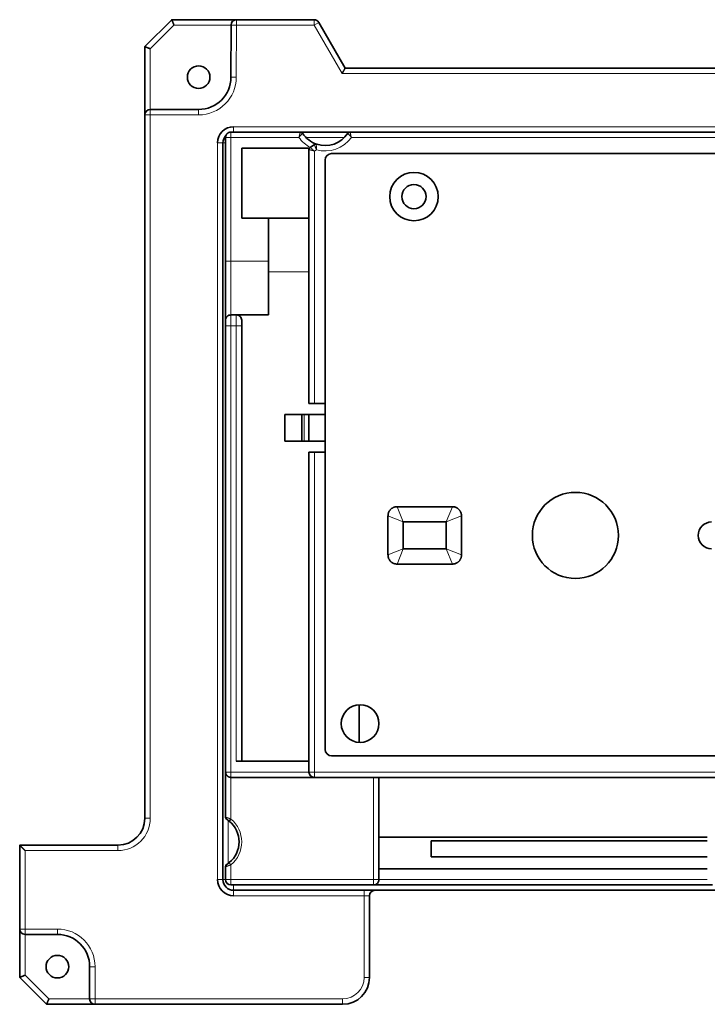
# Model space of a CAD drawing. Units: millimetres. Extents: x 56 to 1114, y 105 to 785.
# Drawn here: x 291 to 419, y 364 to 547 of the extents above; entities that cross this region are included whole.
import ezdxf

# ---------------------------------------------------------------- set-up
doc = ezdxf.new("R2010")
doc.units = ezdxf.units.MM
doc.layers.add('1', color=7, linetype='Continuous', true_color=0xffffff)

msp = doc.modelspace()

# ---------------------------------------------------------------- linework, layer by layer
at = {"layer": '1', "color": 18, "linetype": 'Continuous', "lineweight": 35}
for p, q in [((319.33, 546.87), (314.33, 541.87)), ((331.35, 546.87), (319.33, 546.87)), ((330.35, 545.87), (330.33, 536.16)), ((345.79, 546.87), (331.35, 546.87)), ((351.56, 537.87), (346.66, 546.37)), ((314.33, 541.87), (314.33, 529.17)), ((437.1, 537.87), (351.56, 537.87)), ((314.33, 529.17), (314.33, 398.36)), ((324.33, 530.17), (315.33, 530.17)), ((330.33, 525.97), (343.22, 525.97)), ((352.44, 525.97), (343.22, 525.97)), ((436.22, 525.97), (352.44, 525.97)), ((328.83, 523.97), (328.83, 386.97)), ((329.33, 524.97), (329.33, 501.97)), ((332.33, 522.97), (332.33, 509.97)), ((344.83, 522.71), (344.83, 475.47)), ((345.83, 523.66), (345.05, 523.12)), ((455.13, 521.97), (349.03, 521.97)), ((347.83, 520.77), (347.83, 475.47)), ((332.33, 509.97), (337.33, 509.97)), ((344.83, 509.97), (337.33, 509.97)), ((337.33, 499.97), (337.33, 509.97)), ((329.33, 501.97), (329.33, 490.97)), ((337.33, 499.97), (337.33, 491.97)), ((329.33, 490.97), (329.33, 489.97)), ((331.33, 491.97), (330.33, 491.97)), ((331.33, 491.97), (337.33, 491.97)), ((332.33, 490.97), (332.33, 489.97)), ((329.33, 489.97), (329.33, 406.97)), ((332.33, 489.97), (332.33, 408.97)), ((345.83, 475.47), (344.83, 475.47)), ((345.83, 475.47), (347.83, 475.47)), ((347.83, 475.47), (347.83, 466.47)), ((340.33, 473.47), (343.5, 473.47)), ((340.33, 468.47), (340.33, 473.47)), ((343.5, 473.47), (343.5, 468.47)), ((343.5, 473.47), (343.94, 473.47)), ((344.83, 473.47), (343.94, 473.47)), ((347.83, 473.47), (344.83, 473.47)), ((344.83, 473.47), (344.83, 468.47)), ((343.5, 468.47), (340.33, 468.47)), ((343.94, 468.47), (343.5, 468.47)), ((344.83, 468.47), (343.94, 468.47)), ((347.83, 468.47), (344.83, 468.47)), ((344.83, 466.47), (344.83, 406.97)), ((344.83, 466.47), (345.83, 466.47)), ((345.83, 466.47), (347.83, 466.47)), ((347.83, 466.47), (347.83, 411.17)), ((371.47, 456.3), (361.2, 456.3)), ((359.51, 454.61), (359.51, 447.33)), ((373.16, 447.33), (373.16, 454.61)), ((370.33, 453.47), (362.33, 453.47)), ((362.33, 448.47), (362.33, 453.47)), ((370.33, 448.47), (370.33, 453.47)), ((370.33, 448.47), (362.33, 448.47)), ((361.2, 445.64), (371.47, 445.64)), ((354.13, 412.48), (354.13, 419.47)), ((344.83, 408.97), (331.33, 408.97)), ((349.03, 409.97), (455.13, 409.97)), ((329.33, 398.58), (329.33, 406.97)), ((345.83, 405.97), (330.33, 405.97)), ((430.83, 405.97), (345.83, 405.97)), ((357.83, 405.97), (357.83, 386.97)), ((330.33, 398.21), (330.02, 397.83)), ((418.83, 394.87), (357.83, 394.87)), ((367.53, 394.17), (367.53, 391.17)), ((418.83, 394.17), (367.53, 394.17)), ((309.33, 393.36), (291.08, 393.36)), ((291.08, 393.36), (291.08, 377.77)), ((367.53, 391.17), (418.83, 391.17)), ((329.33, 386.97), (329.33, 389.36)), ((329.56, 389.78), (329.56, 389.78)), ((329.56, 389.78), (329.56, 389.78)), ((329.57, 389.78), (329.57, 389.78)), ((357.83, 388.97), (418.83, 388.97)), ((356.83, 385.97), (330.33, 385.97)), ((330.83, 384.97), (457.83, 384.97)), ((356.83, 385.97), (419.83, 385.97)), ((356.08, 368.77), (356.08, 383.97)), ((291.08, 377.77), (291.08, 368.77)), ((292.08, 376.77), (298.08, 376.77)), ((304.08, 370.77), (304.08, 364.77)), ((291.08, 368.77), (296.08, 363.77)), ((296.08, 363.77), (305.08, 363.77)), ((305.08, 363.77), (351.08, 363.77))]:
    msp.add_line(p, q, dxfattribs=at)
at = {"layer": '1', "color": 8, "linetype": 'Continuous', "lineweight": 18}
for p, q in [((319.75, 545.87), (315.33, 541.46)), ((330.35, 545.87), (319.75, 545.87)), ((331.35, 545.87), (330.35, 545.87)), ((331.35, 545.87), (331.33, 536.16)), ((331.35, 545.87), (331.35, 546.87)), ((345.79, 545.87), (331.35, 545.87)), ((345.79, 545.87), (345.79, 546.87)), ((345.79, 545.87), (346.66, 546.37)), ((350.99, 536.87), (345.79, 545.87)), ((315.33, 541.46), (315.33, 530.17)), ((437.68, 536.87), (350.99, 536.87)), ((331.33, 536.16), (330.33, 536.16)), ((315.33, 529.17), (314.33, 529.17)), ((315.33, 529.17), (315.33, 530.17)), ((324.33, 529.17), (315.33, 529.17)), ((315.33, 529.17), (315.33, 398.36)), ((324.33, 529.17), (324.33, 530.17)), ((457.83, 526.97), (330.83, 526.97)), ((330.83, 526.97), (330.83, 525.97)), ((327.83, 523.97), (327.83, 386.97)), ((327.83, 523.97), (328.83, 523.97)), ((329.33, 523.97), (328.83, 523.97)), ((330.33, 524.97), (329.33, 524.97)), ((330.33, 524.97), (342.96, 524.97)), ((330.33, 524.97), (330.33, 501.97)), ((351.41, 524.97), (344.26, 524.97)), ((435.96, 524.97), (352.71, 524.97)), ((346.2, 522.7), (345.83, 522.45)), ((345.83, 522.45), (345.83, 475.47)), ((330.33, 501.97), (329.33, 501.97)), ((330.33, 501.97), (337.33, 501.97)), ((330.33, 501.97), (330.33, 491.97)), ((344.83, 499.97), (337.33, 499.97)), ((330.33, 491.97), (330.33, 489.97)), ((331.33, 491.97), (331.33, 489.97)), ((330.33, 489.97), (329.33, 489.97)), ((331.33, 489.97), (330.33, 489.97)), ((330.33, 489.97), (330.33, 406.97)), ((332.33, 489.97), (331.33, 489.97)), ((331.33, 489.97), (331.33, 408.97)), ((343.94, 468.47), (343.94, 473.47)), ((345.83, 466.47), (345.83, 406.97)), ((361.2, 456.3), (362.33, 453.47)), ((371.47, 456.3), (370.33, 453.47)), ((359.51, 454.61), (362.33, 453.47)), ((373.16, 454.61), (370.33, 453.47)), ((359.51, 447.33), (362.33, 448.47)), ((361.2, 445.64), (362.33, 448.47)), ((371.47, 445.64), (370.33, 448.47)), ((373.16, 447.33), (370.33, 448.47)), ((330.33, 406.97), (329.33, 406.97)), ((344.83, 406.97), (330.33, 406.97)), ((344.83, 406.97), (345.83, 406.97)), ((345.83, 406.97), (345.83, 405.97)), ((431.83, 406.97), (345.83, 406.97)), ((330.33, 398.21), (330.33, 405.97)), ((356.83, 405.97), (356.83, 386.97)), ((315.33, 398.36), (314.33, 398.36)), ((329.83, 397.97), (329.83, 389.97)), ((309.33, 392.36), (292.08, 392.36)), ((292.08, 392.36), (292.08, 377.77)), ((309.33, 392.36), (309.33, 393.36)), ((330.33, 389.73), (330.02, 390.11)), ((330.33, 386.97), (330.33, 389.73)), ((327.83, 386.97), (328.83, 386.97)), ((329.33, 386.97), (328.83, 386.97)), ((329.33, 386.97), (330.33, 386.97)), ((356.83, 386.97), (330.33, 386.97)), ((330.33, 386.97), (330.33, 385.97)), ((357.83, 386.97), (356.83, 386.97)), ((357.83, 386.97), (418.83, 386.97)), ((330.83, 385.97), (330.83, 384.97)), ((330.83, 383.97), (330.83, 384.97)), ((355.08, 383.97), (355.08, 384.97)), ((330.83, 383.97), (355.08, 383.97)), ((355.08, 368.77), (355.08, 383.97)), ((355.08, 383.97), (356.08, 383.97)), ((292.08, 377.77), (291.08, 377.77)), ((292.08, 377.77), (292.08, 376.77)), ((292.08, 377.77), (298.08, 377.77)), ((298.08, 377.77), (298.08, 376.77)), ((292.08, 376.77), (292.08, 369.18)), ((305.08, 370.77), (304.08, 370.77)), ((305.08, 370.77), (305.08, 364.77)), ((292.08, 369.18), (296.5, 364.77)), ((355.08, 368.77), (356.08, 368.77)), ((296.5, 364.77), (304.08, 364.77)), ((305.08, 364.77), (304.08, 364.77)), ((305.08, 364.77), (305.08, 363.77)), ((305.08, 364.77), (351.08, 364.77)), ((351.08, 364.77), (351.08, 363.77))]:
    msp.add_line(p, q, dxfattribs=at)
at = {"layer": '1', "color": 18, "linetype": 'Continuous', "lineweight": 35}
for centre, radius, start, end in [((331.35, 545.87), 1, 90, 179.9099), ((345.79, 545.87), 1, 30, 90), ((324.33, 536.17), 2.1, 0, 180), ((324.33, 536.17), 2.1, 180, 0), ((324.33, 536.17), 6, 270, 359.9099), ((315.33, 529.17), 1, 90, 180), ((330.83, 523.97), 3, 90, 180), ((343.22, 525.47), 0.5, 33.0557, 90), ((347.83, 528.47), 5, 213.0557, 251.7961), ((347.83, 528.47), 5, 251.7961, 326.9443), ((330.83, 523.97), 2, 134.6991, 180), ((349.03, 520.77), 1.2, 90, 180), ((364.33, 513.97), 4.5, 0, 180), ((364.33, 513.97), 2.25, 0, 180), ((364.33, 513.97), 4.5, 180, 0), ((364.33, 513.97), 2.25, 180, 0), ((330.33, 490.97), 1, 90, 180.0006), ((331.33, 490.97), 1, 359.9993, 90), ((394.33, 450.97), 8, 0, 180), ((419.63, 450.97), 2.5, 90, 270), ((394.33, 450.97), 8, 180, 0), ((354.33, 415.97), 3.5, 0, 180), ((354.33, 415.97), 3.5, 180, 0), ((349.03, 411.17), 1.2, 180, 270), ((345.83, 406.97), 1, 180, 270), ((309.33, 398.36), 5, 270, 0), ((329.83, 398.58), 0.5, 180, 224.5801), ((329.83, 398.58), 0.5, 227.188, 236.9442), ((326.83, 393.97), 5, 309.5212, 50.4788), ((329.83, 389.36), 0.5, 129.421, 180), ((330.83, 386.97), 3, 180, 270), ((330.83, 386.97), 2, 180, 270), ((330.33, 386.97), 1, 180, 270), ((357.08, 383.97), 1, 90, 180), ((292.08, 377.77), 1, 180, 270), ((298.08, 370.77), 6, 0, 90), ((298.08, 370.77), 2.1, 0, 180), ((298.08, 370.77), 2.1, 180, 0), ((351.08, 368.77), 5, 270, 360), ((305.08, 364.77), 1, 180, 270)]:
    msp.add_arc(centre, radius, start, end, dxfattribs=at)
at = {"layer": '1', "color": 8, "linetype": 'Continuous', "lineweight": 18}
for centre, radius, start, end in [((324.33, 536.17), 7, 270, 359.9099), ((347.83, 528.47), 6, 215.6853, 242.6718), ((347.83, 528.47), 6, 254.2006, 324.3147), ((309.33, 398.36), 6, 270, 0), ((326.83, 393.97), 5.5, 309.5212, 50.4788), ((298.08, 370.77), 7, 0, 90), ((351.08, 368.77), 4, 270, 360)]:
    msp.add_arc(centre, radius, start, end, dxfattribs=at)
at = {"layer": '1', "color": 18, "linetype": 'Continuous', "lineweight": 35}
for points, knots in [([(319.33, 546.87), (319.33, 546.87), (319.33, 546.87), (319.33, 546.87), (319.33, 546.87), (319.33, 546.87), (319.34, 546.87), (319.34, 546.87), (319.34, 546.86), (319.34, 546.86), (319.34, 546.86), (319.34, 546.86), (319.34, 546.86), (319.34, 546.85), (319.34, 546.85), (319.34, 546.85), (319.35, 546.84), (319.35, 546.84), (319.35, 546.84), (319.35, 546.83), (319.35, 546.83), (319.35, 546.82), (319.36, 546.82), (319.36, 546.81), (319.36, 546.81), (319.36, 546.8), (319.37, 546.79), (319.37, 546.78), (319.39, 546.75), (319.41, 546.69), (319.43, 546.63), (319.46, 546.57), (319.49, 546.49), (319.52, 546.42), (319.56, 546.33), (319.58, 546.27), (319.6, 546.22), (319.61, 546.2), (319.62, 546.19), (319.63, 546.17), (319.63, 546.15), (319.64, 546.12), (319.65, 546.1), (319.66, 546.08), (319.67, 546.05), (319.68, 546.02), (319.7, 545.99), (319.71, 545.97), (319.72, 545.93), (319.73, 545.9), (319.74, 545.88), (319.75, 545.87)], [0, 0, 0, 0, 0.009492, 0.018995, 0.028511, 0.038038, 0.047578, 0.057132, 0.066698, 0.076279, 0.085873, 0.095483, 0.105107, 0.114747, 0.124403, 0.134074, 0.143763, 0.153468, 0.163191, 0.172931, 0.182689, 0.192466, 0.202261, 0.212076, 0.22191, 0.231765, 0.241639, 0.251534, 0.311124, 0.372576, 0.435957, 0.501325, 0.558469, 0.619177, 0.683473, 0.751378, 0.76274, 0.774846, 0.787696, 0.801292, 0.815631, 0.830716, 0.846546, 0.86312, 0.88044, 0.898504, 0.917313, 0.936867, 0.957167, 0.978211, 1, 1, 1, 1]), ([(314.33, 541.87), (314.33, 541.87), (314.33, 541.87), (314.33, 541.87), (314.33, 541.87), (314.34, 541.87), (314.34, 541.87), (314.34, 541.87), (314.34, 541.87), (314.34, 541.87), (314.34, 541.87), (314.35, 541.87), (314.35, 541.86), (314.35, 541.86), (314.35, 541.86), (314.36, 541.86), (314.36, 541.86), (314.36, 541.86), (314.37, 541.86), (314.37, 541.85), (314.38, 541.85), (314.38, 541.85), (314.39, 541.85), (314.39, 541.85), (314.4, 541.84), (314.4, 541.84), (314.41, 541.84), (314.43, 541.83), (314.46, 541.82), (314.51, 541.8), (314.57, 541.77), (314.64, 541.74), (314.71, 541.71), (314.79, 541.68), (314.87, 541.65), (314.94, 541.62), (314.98, 541.6), (315, 541.59), (315.02, 541.59), (315.04, 541.58), (315.06, 541.57), (315.08, 541.56), (315.1, 541.55), (315.13, 541.54), (315.15, 541.53), (315.18, 541.52), (315.21, 541.51), (315.24, 541.5), (315.27, 541.48), (315.3, 541.47), (315.32, 541.46), (315.33, 541.46)], [0, 0, 0, 0, 0.009492, 0.018995, 0.028511, 0.038038, 0.047578, 0.057132, 0.066698, 0.076279, 0.085873, 0.095483, 0.105107, 0.114747, 0.124403, 0.134074, 0.143763, 0.153468, 0.163191, 0.172931, 0.182689, 0.192466, 0.202261, 0.212076, 0.22191, 0.231765, 0.241639, 0.251534, 0.311124, 0.372576, 0.435957, 0.501325, 0.558469, 0.619177, 0.683473, 0.751378, 0.76274, 0.774846, 0.787696, 0.801292, 0.815631, 0.830716, 0.846546, 0.86312, 0.88044, 0.898504, 0.917313, 0.936867, 0.957167, 0.978211, 1, 1, 1, 1]), ([(351.56, 537.87), (351.56, 537.87), (351.56, 537.87), (351.56, 537.87), (351.56, 537.87), (351.56, 537.87), (351.56, 537.87), (351.56, 537.87), (351.56, 537.87), (351.56, 537.86), (351.56, 537.86), (351.56, 537.86), (351.56, 537.86), (351.55, 537.86), (351.55, 537.85), (351.55, 537.85), (351.55, 537.85), (351.55, 537.84), (351.55, 537.84), (351.54, 537.84), (351.54, 537.83), (351.54, 537.83), (351.54, 537.82), (351.53, 537.82), (351.53, 537.81), (351.53, 537.81), (351.53, 537.8), (351.52, 537.8), (351.52, 537.79), (351.52, 537.79), (351.51, 537.77), (351.49, 537.74), (351.46, 537.68), (351.42, 537.62), (351.38, 537.55), (351.34, 537.48), (351.29, 537.41), (351.25, 537.32), (351.21, 537.25), (351.18, 537.21), (351.17, 537.19), (351.16, 537.18), (351.15, 537.16), (351.14, 537.14), (351.13, 537.12), (351.11, 537.09), (351.1, 537.07), (351.09, 537.04), (351.07, 537.02), (351.06, 536.99), (351.04, 536.96), (351.02, 536.93), (351, 536.9), (350.99, 536.88), (350.99, 536.87)], [0, 0, 0, 0, 0.008495, 0.017002, 0.025519, 0.034049, 0.042592, 0.051147, 0.059717, 0.068301, 0.0769, 0.085514, 0.094145, 0.102792, 0.111457, 0.12014, 0.128841, 0.137561, 0.146301, 0.155061, 0.163841, 0.172643, 0.181467, 0.190313, 0.199182, 0.208075, 0.216991, 0.225932, 0.234898, 0.243889, 0.252907, 0.311718, 0.37283, 0.43636, 0.502411, 0.559065, 0.619609, 0.684079, 0.752505, 0.763748, 0.775741, 0.788485, 0.80198, 0.816226, 0.831223, 0.846971, 0.86347, 0.880721, 0.898722, 0.917475, 0.936979, 0.957235, 0.978242, 1, 1, 1, 1]), ([(330.33, 525.97), (330.33, 525.97), (330.32, 525.97), (330.3, 525.97), (330.29, 525.97), (330.27, 525.97), (330.26, 525.97), (330.24, 525.97), (330.23, 525.96), (330.21, 525.96), (330.2, 525.96), (330.19, 525.96), (330.18, 525.96), (330.16, 525.96), (330.15, 525.95), (330.14, 525.95), (330.13, 525.95), (330.12, 525.95), (330.11, 525.95), (330.1, 525.94), (330.09, 525.94), (330.08, 525.94), (330.06, 525.93), (330.01, 525.92), (329.94, 525.89), (329.85, 525.85), (329.77, 525.8), (329.69, 525.74), (329.64, 525.69), (329.6, 525.65), (329.58, 525.62), (329.55, 525.6), (329.53, 525.57), (329.51, 525.54), (329.49, 525.51), (329.47, 525.48), (329.46, 525.45), (329.44, 525.42), (329.43, 525.39), (329.41, 525.36), (329.4, 525.33), (329.39, 525.3), (329.38, 525.27), (329.37, 525.24), (329.36, 525.21), (329.36, 525.18), (329.35, 525.15), (329.35, 525.12), (329.34, 525.09), (329.34, 525.06), (329.34, 525.03), (329.33, 525), (329.33, 524.98), (329.33, 524.97)], [0, 0, 0, 0, 0.010494, 0.020734, 0.030719, 0.040449, 0.049924, 0.059143, 0.068106, 0.076812, 0.085263, 0.093457, 0.101394, 0.109075, 0.1165, 0.123669, 0.130581, 0.137238, 0.14364, 0.149786, 0.155678, 0.161314, 0.166697, 0.209848, 0.250019, 0.318828, 0.383396, 0.443742, 0.499952, 0.523769, 0.547217, 0.570303, 0.593036, 0.615425, 0.637481, 0.659218, 0.68065, 0.701794, 0.722666, 0.743286, 0.763675, 0.783857, 0.803854, 0.823693, 0.8434, 0.863005, 0.882538, 0.902028, 0.921509, 0.941012, 0.960572, 0.980223, 1, 1, 1, 1]), ([(352.44, 525.97), (352.4, 525.97), (352.36, 525.97), (352.28, 525.95), (352.24, 525.93), (352.17, 525.89), (352.13, 525.86), (352.07, 525.81), (352.05, 525.78), (352.02, 525.74)], [0, 0, 0, 0, 0.25, 0.25, 0.5, 0.5, 0.75, 0.75, 1, 1, 1, 1]), ([(345.83, 523.66), (345.86, 523.68), (345.9, 523.7), (345.97, 523.73), (346.01, 523.74), (346.08, 523.75), (346.12, 523.75), (346.2, 523.74), (346.24, 523.73), (346.27, 523.72)], [0, 0, 0, 0, 0.25, 0.25, 0.5, 0.5, 0.75, 0.75, 1, 1, 1, 1]), ([(345.05, 523.12), (345.02, 523.1), (344.99, 523.07), (344.93, 523.01), (344.91, 522.98), (344.87, 522.9), (344.86, 522.87), (344.84, 522.79), (344.83, 522.75), (344.83, 522.71)], [0, 0, 0, 0, 0.25, 0.25, 0.5, 0.5, 0.75, 0.75, 1, 1, 1, 1]), ([(329.33, 406.97), (329.33, 406.96), (329.33, 406.95), (329.33, 406.94), (329.33, 406.92), (329.34, 406.91), (329.34, 406.89), (329.34, 406.87), (329.34, 406.86), (329.34, 406.84), (329.34, 406.83), (329.35, 406.81), (329.35, 406.79), (329.35, 406.78), (329.36, 406.76), (329.36, 406.75), (329.36, 406.73), (329.37, 406.72), (329.37, 406.7), (329.38, 406.69), (329.38, 406.67), (329.39, 406.65), (329.39, 406.64), (329.4, 406.62), (329.4, 406.61), (329.41, 406.59), (329.41, 406.58), (329.42, 406.56), (329.43, 406.55), (329.44, 406.53), (329.44, 406.52), (329.45, 406.5), (329.46, 406.48), (329.47, 406.47), (329.48, 406.45), (329.49, 406.44), (329.5, 406.42), (329.51, 406.41), (329.52, 406.39), (329.53, 406.38), (329.54, 406.36), (329.55, 406.35), (329.56, 406.33), (329.57, 406.32), (329.59, 406.31), (329.6, 406.29), (329.61, 406.28), (329.64, 406.25), (329.69, 406.2), (329.77, 406.14), (329.85, 406.09), (329.92, 406.06), (329.97, 406.04), (329.98, 406.03), (330, 406.03), (330.02, 406.02), (330.04, 406.01), (330.06, 406.01), (330.08, 406), (330.11, 406), (330.13, 405.99), (330.16, 405.99), (330.18, 405.98), (330.21, 405.98), (330.24, 405.97), (330.27, 405.97), (330.3, 405.97), (330.32, 405.97), (330.33, 405.97)], [0, 0, 0, 0, 0.010335, 0.020631, 0.030894, 0.041128, 0.051338, 0.061529, 0.071706, 0.081873, 0.092036, 0.102199, 0.112366, 0.122543, 0.132733, 0.142942, 0.153173, 0.16343, 0.173719, 0.184042, 0.194403, 0.204808, 0.215258, 0.225759, 0.236313, 0.246923, 0.257594, 0.268328, 0.279128, 0.289997, 0.300938, 0.311953, 0.323046, 0.334218, 0.345472, 0.35681, 0.368234, 0.379746, 0.391347, 0.403041, 0.414827, 0.426708, 0.438685, 0.45076, 0.462932, 0.475205, 0.487577, 0.500051, 0.556238, 0.616575, 0.681147, 0.749978, 0.760584, 0.771853, 0.783787, 0.796388, 0.809657, 0.823598, 0.838211, 0.853498, 0.869459, 0.886095, 0.903404, 0.921386, 0.94004, 0.959362, 0.97935, 1, 1, 1, 1]), ([(329.33, 398.57), (329.33, 398.57), (329.33, 398.56), (329.33, 398.55), (329.34, 398.54), (329.34, 398.53), (329.34, 398.52), (329.34, 398.51), (329.34, 398.49), (329.35, 398.47), (329.35, 398.45), (329.36, 398.42), (329.37, 398.39), (329.39, 398.35), (329.4, 398.33), (329.41, 398.31), (329.42, 398.3), (329.43, 398.29), (329.44, 398.27), (329.45, 398.26), (329.46, 398.26), (329.46, 398.25), (329.47, 398.24), (329.47, 398.24), (329.48, 398.23), (329.49, 398.22), (329.5, 398.21), (329.51, 398.2), (329.51, 398.2)], [0, 0, 0, 0, 0.030506, 0.05883, 0.085532, 0.111269, 0.136762, 0.162733, 0.201098, 0.242762, 0.287921, 0.336857, 0.421627, 0.515893, 0.561491, 0.603879, 0.641372, 0.674254, 0.702838, 0.727494, 0.748692, 0.767068, 0.789481, 0.817601, 0.85303, 0.895518, 0.944675, 1, 1, 1, 1]), ([(329.56, 398.16), (329.56, 398.16), (329.56, 398.16), (329.57, 398.15), (329.59, 398.14), (329.61, 398.13), (329.65, 398.1), (329.7, 398.07), (329.76, 398.02), (329.84, 397.97), (329.93, 397.9), (329.99, 397.85), (330.02, 397.83)], [0, 0, 0, 0, 0.099509, 0.199564, 0.299618, 0.399673, 0.499727, 0.599782, 0.699836, 0.799891, 0.899945, 1, 1, 1, 1]), ([(329.57, 398.15), (329.57, 398.15), (329.58, 398.15), (329.58, 398.15), (329.59, 398.14), (329.59, 398.14), (329.6, 398.14), (329.6, 398.14), (329.6, 398.13), (329.61, 398.13), (329.62, 398.12), (329.63, 398.11), (329.65, 398.1), (329.67, 398.09), (329.7, 398.07), (329.72, 398.05), (329.74, 398.04), (329.77, 398.02), (329.79, 398), (329.82, 397.98), (329.84, 397.97), (329.87, 397.95), (329.89, 397.93), (329.92, 397.9), (329.95, 397.88), (329.99, 397.85), (330.01, 397.84), (330.02, 397.83)], [0, 0, 0, 0, 0.006752, 0.045573, 0.077632, 0.102518, 0.120172, 0.132832, 0.14609, 0.174623, 0.206468, 0.249509, 0.297415, 0.349248, 0.400564, 0.450849, 0.500156, 0.548522, 0.59599, 0.642919, 0.69302, 0.738013, 0.785961, 0.836861, 0.890707, 0.947491, 1, 1, 1, 1]), ([(291.08, 393.36), (291.08, 393.36), (291.08, 393.36), (291.08, 393.36), (291.08, 393.36), (291.09, 393.35), (291.09, 393.35), (291.09, 393.35), (291.09, 393.35), (291.09, 393.35), (291.09, 393.35), (291.09, 393.35), (291.09, 393.35), (291.1, 393.34), (291.1, 393.34), (291.1, 393.34), (291.1, 393.34), (291.11, 393.33), (291.11, 393.33), (291.11, 393.33), (291.12, 393.32), (291.12, 393.32), (291.12, 393.32), (291.13, 393.31), (291.13, 393.31), (291.14, 393.3), (291.14, 393.3), (291.14, 393.3), (291.15, 393.29), (291.15, 393.29), (291.16, 393.28), (291.17, 393.27), (291.17, 393.27), (291.18, 393.26), (291.18, 393.26), (291.19, 393.25), (291.21, 393.23), (291.24, 393.2), (291.3, 393.14), (291.37, 393.07), (291.44, 393), (291.51, 392.93), (291.59, 392.85), (291.67, 392.77), (291.73, 392.71), (291.77, 392.67), (291.79, 392.65), (291.81, 392.63), (291.83, 392.61), (291.85, 392.59), (291.87, 392.57), (291.89, 392.55), (291.92, 392.52), (291.94, 392.5), (291.97, 392.47), (291.99, 392.45), (292.02, 392.42), (292.05, 392.39), (292.07, 392.37), (292.08, 392.36)], [0, 0, 0, 0, 0.006969, 0.013947, 0.020937, 0.027938, 0.034954, 0.041984, 0.04903, 0.056093, 0.063175, 0.070277, 0.0774, 0.084544, 0.091712, 0.098905, 0.106123, 0.113369, 0.120642, 0.127944, 0.135277, 0.142641, 0.150037, 0.157467, 0.164931, 0.172431, 0.179968, 0.187542, 0.195155, 0.202808, 0.210501, 0.218236, 0.226013, 0.233834, 0.241699, 0.249609, 0.257566, 0.313532, 0.373334, 0.437188, 0.505268, 0.560695, 0.620865, 0.68582, 0.755596, 0.767479, 0.78022, 0.793817, 0.808272, 0.823585, 0.839755, 0.856783, 0.874669, 0.893413, 0.913014, 0.933474, 0.954791, 0.976967, 1, 1, 1, 1]), ([(330.02, 390.11), (330.01, 390.1), (329.98, 390.09), (329.95, 390.06), (329.92, 390.04), (329.9, 390.02), (329.87, 390), (329.85, 389.98), (329.82, 389.96), (329.8, 389.94), (329.78, 389.93), (329.75, 389.91), (329.73, 389.9), (329.71, 389.88), (329.69, 389.87), (329.67, 389.86), (329.65, 389.84), (329.64, 389.83), (329.62, 389.82), (329.61, 389.81), (329.6, 389.8), (329.58, 389.79), (329.57, 389.79), (329.57, 389.78), (329.57, 389.78)], [0, 0, 0, 0, 0.05428, 0.106084, 0.155396, 0.202207, 0.246513, 0.288314, 0.335171, 0.378512, 0.420661, 0.462799, 0.504958, 0.547173, 0.589488, 0.631946, 0.675064, 0.721159, 0.762073, 0.80524, 0.850643, 0.898257, 0.948053, 1, 1, 1, 1]), ([(329.56, 389.78), (329.55, 389.77), (329.52, 389.75), (329.49, 389.73), (329.47, 389.7), (329.45, 389.68), (329.43, 389.65), (329.42, 389.63), (329.4, 389.61), (329.39, 389.59), (329.39, 389.57), (329.38, 389.56), (329.37, 389.54), (329.37, 389.52), (329.36, 389.51), (329.35, 389.48), (329.35, 389.46), (329.34, 389.43), (329.34, 389.4), (329.34, 389.38), (329.34, 389.37), (329.34, 389.36)], [0, 0, 0, 0, 0.083462, 0.172481, 0.235283, 0.299225, 0.359119, 0.414446, 0.465067, 0.510949, 0.552176, 0.589922, 0.629656, 0.661915, 0.696735, 0.742396, 0.792805, 0.848423, 0.909824, 0.977826, 1, 1, 1, 1]), ([(357.83, 386.97), (357.83, 386.9), (357.83, 386.84), (357.8, 386.71), (357.78, 386.65), (357.73, 386.53), (357.7, 386.47), (357.63, 386.36), (357.59, 386.31), (357.49, 386.22), (357.44, 386.18), (357.33, 386.1), (357.28, 386.07), (357.16, 386.02), (357.09, 386), (356.96, 385.98), (356.9, 385.97), (356.83, 385.97)], [0, 0, 0, 0, 0.125, 0.125, 0.25, 0.25, 0.375, 0.375, 0.5, 0.5, 0.625, 0.625, 0.75, 0.75, 0.875, 0.875, 1, 1, 1, 1]), ([(291.08, 368.77), (291.08, 368.77), (291.08, 368.77), (291.08, 368.77), (291.08, 368.77), (291.09, 368.77), (291.09, 368.77), (291.09, 368.77), (291.09, 368.77), (291.09, 368.77), (291.09, 368.77), (291.1, 368.78), (291.1, 368.78), (291.1, 368.78), (291.1, 368.78), (291.11, 368.78), (291.11, 368.78), (291.11, 368.78), (291.12, 368.78), (291.12, 368.79), (291.13, 368.79), (291.13, 368.79), (291.14, 368.79), (291.14, 368.79), (291.15, 368.8), (291.15, 368.8), (291.16, 368.8), (291.18, 368.81), (291.21, 368.82), (291.26, 368.84), (291.32, 368.87), (291.39, 368.9), (291.46, 368.93), (291.54, 368.96), (291.62, 368.99), (291.69, 369.02), (291.73, 369.04), (291.75, 369.05), (291.77, 369.05), (291.79, 369.06), (291.81, 369.07), (291.83, 369.08), (291.85, 369.09), (291.88, 369.1), (291.9, 369.11), (291.93, 369.12), (291.96, 369.13), (291.99, 369.15), (292.02, 369.16), (292.05, 369.17), (292.07, 369.18), (292.08, 369.18)], [0, 0, 0, 0, 0.009492, 0.018995, 0.028511, 0.038038, 0.047578, 0.057132, 0.066698, 0.076279, 0.085873, 0.095483, 0.105107, 0.114747, 0.124403, 0.134074, 0.143763, 0.153468, 0.163191, 0.172931, 0.182689, 0.192466, 0.202261, 0.212076, 0.22191, 0.231765, 0.241639, 0.251534, 0.311124, 0.372576, 0.435957, 0.501325, 0.558469, 0.619177, 0.683473, 0.751378, 0.76274, 0.774846, 0.787696, 0.801292, 0.815631, 0.830716, 0.846546, 0.86312, 0.88044, 0.898504, 0.917313, 0.936867, 0.957167, 0.978211, 1, 1, 1, 1]), ([(296.08, 363.77), (296.08, 363.77), (296.08, 363.77), (296.08, 363.77), (296.08, 363.77), (296.08, 363.77), (296.08, 363.77), (296.09, 363.77), (296.09, 363.78), (296.09, 363.78), (296.09, 363.78), (296.09, 363.78), (296.09, 363.79), (296.09, 363.79), (296.09, 363.79), (296.09, 363.79), (296.1, 363.8), (296.1, 363.8), (296.1, 363.81), (296.1, 363.81), (296.1, 363.81), (296.1, 363.82), (296.11, 363.82), (296.11, 363.83), (296.11, 363.84), (296.11, 363.84), (296.12, 363.85), (296.12, 363.86), (296.14, 363.89), (296.16, 363.95), (296.18, 364.01), (296.21, 364.07), (296.24, 364.15), (296.27, 364.22), (296.31, 364.31), (296.33, 364.38), (296.35, 364.42), (296.36, 364.44), (296.37, 364.45), (296.38, 364.47), (296.38, 364.5), (296.39, 364.52), (296.4, 364.54), (296.41, 364.57), (296.42, 364.59), (296.43, 364.62), (296.45, 364.65), (296.46, 364.68), (296.47, 364.71), (296.48, 364.74), (296.49, 364.76), (296.5, 364.77)], [0, 0, 0, 0, 0.009492, 0.018995, 0.028511, 0.038038, 0.047578, 0.057132, 0.066698, 0.076279, 0.085873, 0.095483, 0.105107, 0.114747, 0.124403, 0.134074, 0.143763, 0.153468, 0.163191, 0.172931, 0.182689, 0.192466, 0.202261, 0.212076, 0.22191, 0.231765, 0.241639, 0.251534, 0.311124, 0.372576, 0.435957, 0.501325, 0.558469, 0.619177, 0.683473, 0.751378, 0.76274, 0.774846, 0.787696, 0.801292, 0.815631, 0.830716, 0.846546, 0.86312, 0.88044, 0.898504, 0.917313, 0.936867, 0.957167, 0.978211, 1, 1, 1, 1])]:
    msp.add_open_spline(points, degree=3, knots=knots, dxfattribs=at)
at = {"layer": '1', "color": 8, "linetype": 'Continuous', "lineweight": 18}
for points, knots in [([(330.33, 525.97), (330.33, 525.97), (330.33, 525.96), (330.33, 525.94), (330.33, 525.92), (330.33, 525.87), (330.33, 525.84), (330.33, 525.77), (330.33, 525.72), (330.33, 525.63), (330.33, 525.58), (330.33, 525.47), (330.33, 525.41), (330.33, 525.29), (330.33, 525.23), (330.33, 525.1), (330.33, 525.04), (330.33, 524.97)], [0, 0, 0, 0, 0.125, 0.125, 0.25, 0.25, 0.375, 0.375, 0.5, 0.5, 0.625, 0.625, 0.75, 0.75, 0.875, 0.875, 1, 1, 1, 1]), ([(342.96, 524.97), (342.96, 524.98), (342.96, 524.99), (342.97, 525), (342.97, 525.01), (342.98, 525.03), (342.98, 525.04), (342.98, 525.06), (342.99, 525.07), (342.99, 525.09), (342.99, 525.1), (343, 525.11), (343, 525.13), (343.01, 525.14), (343.01, 525.16), (343.01, 525.17), (343.02, 525.18), (343.02, 525.2), (343.02, 525.21), (343.03, 525.22), (343.03, 525.23), (343.03, 525.25), (343.04, 525.26), (343.04, 525.27), (343.04, 525.29), (343.05, 525.3), (343.05, 525.31), (343.05, 525.32), (343.05, 525.33), (343.06, 525.34), (343.06, 525.36), (343.06, 525.37), (343.07, 525.38), (343.07, 525.39), (343.07, 525.4), (343.07, 525.41), (343.08, 525.42), (343.08, 525.43), (343.08, 525.44), (343.09, 525.45), (343.09, 525.46), (343.09, 525.47), (343.09, 525.48), (343.1, 525.49), (343.1, 525.5), (343.1, 525.51), (343.1, 525.52), (343.11, 525.53), (343.11, 525.54), (343.11, 525.55), (343.11, 525.56), (343.12, 525.57), (343.12, 525.57), (343.12, 525.58), (343.12, 525.59), (343.12, 525.6), (343.13, 525.61), (343.13, 525.61), (343.13, 525.62), (343.13, 525.63), (343.13, 525.64), (343.14, 525.64), (343.14, 525.65), (343.14, 525.66), (343.14, 525.66), (343.14, 525.67), (343.15, 525.68), (343.15, 525.71), (343.17, 525.75), (343.18, 525.81), (343.19, 525.86), (343.2, 525.89), (343.21, 525.91), (343.21, 525.92), (343.21, 525.93), (343.21, 525.94), (343.22, 525.94), (343.22, 525.95), (343.22, 525.95), (343.22, 525.96), (343.22, 525.96), (343.22, 525.97), (343.22, 525.97), (343.22, 525.97), (343.22, 525.97), (343.22, 525.97)], [0, 0, 0, 0, 0.009635, 0.019212, 0.02873, 0.03819, 0.047592, 0.056936, 0.066222, 0.075449, 0.084618, 0.093729, 0.102782, 0.111777, 0.120713, 0.129592, 0.138412, 0.147174, 0.155877, 0.164523, 0.173111, 0.18164, 0.190111, 0.198524, 0.206879, 0.215176, 0.223415, 0.231596, 0.239718, 0.247783, 0.255789, 0.263738, 0.271628, 0.27946, 0.287234, 0.294951, 0.302609, 0.310209, 0.317751, 0.325235, 0.332661, 0.340029, 0.34734, 0.354592, 0.361786, 0.368922, 0.376001, 0.383021, 0.389984, 0.396889, 0.403736, 0.410525, 0.417256, 0.423929, 0.430544, 0.437102, 0.443602, 0.450044, 0.456428, 0.462755, 0.469024, 0.475235, 0.481388, 0.487484, 0.493522, 0.499502, 0.505425, 0.51129, 0.575775, 0.63845, 0.699339, 0.75847, 0.777252, 0.795996, 0.814703, 0.833375, 0.852012, 0.870615, 0.889186, 0.907727, 0.926237, 0.944718, 0.963172, 0.981598, 1, 1, 1, 1]), ([(342.96, 524.97), (343.05, 525.08), (343.22, 525.28), (343.45, 525.54), (343.61, 525.7), (343.64, 525.74), (343.64, 525.74), (343.64, 525.74)], [0, 0, 0, 0, 0.25777, 0.512243, 0.758545, 0.998555, 1, 1, 1, 1]), ([(352.02, 525.74), (352.02, 525.74), (352.03, 525.74), (352.07, 525.7), (352.22, 525.53), (352.45, 525.27), (352.62, 525.07), (352.71, 524.97)], [0, 0, 0, 0, 0.020122, 0.255772, 0.497401, 0.746793, 1, 1, 1, 1]), ([(352.44, 525.97), (352.44, 525.97), (352.44, 525.97), (352.44, 525.97), (352.44, 525.97), (352.44, 525.97), (352.44, 525.97), (352.44, 525.97), (352.45, 525.96), (352.45, 525.96), (352.45, 525.96), (352.45, 525.96), (352.45, 525.95), (352.45, 525.95), (352.45, 525.95), (352.45, 525.95), (352.45, 525.94), (352.45, 525.94), (352.45, 525.93), (352.45, 525.93), (352.46, 525.92), (352.46, 525.92), (352.46, 525.91), (352.46, 525.91), (352.46, 525.9), (352.47, 525.89), (352.47, 525.86), (352.49, 525.81), (352.5, 525.75), (352.52, 525.7), (352.52, 525.67), (352.53, 525.66), (352.53, 525.64), (352.54, 525.63), (352.54, 525.61), (352.54, 525.6), (352.55, 525.58), (352.55, 525.57), (352.56, 525.55), (352.56, 525.53), (352.57, 525.51), (352.57, 525.49), (352.58, 525.47), (352.58, 525.45), (352.59, 525.43), (352.59, 525.41), (352.6, 525.39), (352.6, 525.37), (352.61, 525.35), (352.62, 525.32), (352.62, 525.3), (352.63, 525.27), (352.63, 525.25), (352.64, 525.22), (352.65, 525.2), (352.66, 525.17), (352.66, 525.14), (352.67, 525.12), (352.68, 525.09), (352.68, 525.06), (352.69, 525.03), (352.7, 525), (352.7, 524.98), (352.71, 524.97)], [0, 0, 0, 0, 0.010047, 0.020095, 0.030143, 0.040192, 0.050243, 0.060295, 0.070348, 0.080403, 0.09046, 0.100518, 0.110579, 0.120643, 0.130709, 0.140777, 0.150849, 0.160924, 0.171002, 0.181083, 0.191168, 0.201257, 0.211349, 0.221446, 0.231547, 0.241653, 0.300603, 0.361391, 0.424043, 0.488584, 0.500316, 0.512282, 0.524483, 0.536918, 0.549588, 0.562492, 0.575632, 0.589007, 0.602616, 0.616461, 0.630542, 0.644858, 0.659409, 0.674196, 0.689219, 0.704477, 0.719971, 0.735701, 0.751668, 0.76787, 0.784308, 0.800982, 0.817893, 0.83504, 0.852423, 0.870042, 0.887898, 0.90599, 0.924319, 0.942885, 0.961686, 0.980725, 1, 1, 1, 1]), ([(346.2, 522.7), (346.21, 522.83), (346.22, 523.09), (346.25, 523.43), (346.27, 523.66), (346.27, 523.72), (346.27, 523.72), (346.27, 523.72)], [0, 0, 0, 0, 0.25163, 0.500338, 0.74235, 0.979314, 1, 1, 1, 1]), ([(344.83, 522.71), (344.83, 522.71), (344.83, 522.71), (344.83, 522.71), (344.83, 522.71), (344.84, 522.71), (344.84, 522.71), (344.84, 522.71), (344.84, 522.71), (344.84, 522.71), (344.84, 522.71), (344.85, 522.7), (344.85, 522.7), (344.85, 522.7), (344.86, 522.7), (344.86, 522.7), (344.86, 522.7), (344.87, 522.7), (344.87, 522.7), (344.88, 522.7), (344.88, 522.7), (344.89, 522.69), (344.89, 522.69), (344.9, 522.69), (344.92, 522.69), (344.94, 522.68), (344.99, 522.67), (345.05, 522.65), (345.1, 522.64), (345.14, 522.63), (345.15, 522.62), (345.17, 522.62), (345.19, 522.61), (345.21, 522.61), (345.23, 522.6), (345.25, 522.6), (345.27, 522.59), (345.29, 522.59), (345.31, 522.58), (345.34, 522.58), (345.36, 522.57), (345.38, 522.56), (345.41, 522.56), (345.43, 522.55), (345.46, 522.54), (345.48, 522.54), (345.51, 522.53), (345.54, 522.52), (345.57, 522.52), (345.59, 522.51), (345.62, 522.5), (345.65, 522.49), (345.68, 522.49), (345.71, 522.48), (345.74, 522.47), (345.77, 522.46), (345.8, 522.45), (345.82, 522.45), (345.83, 522.45)], [0, 0, 0, 0, 0.010011, 0.020064, 0.03016, 0.040297, 0.050478, 0.060703, 0.070972, 0.081286, 0.091644, 0.102047, 0.112496, 0.122989, 0.133528, 0.144111, 0.154739, 0.165411, 0.176127, 0.186885, 0.197687, 0.20853, 0.219415, 0.23034, 0.241306, 0.298788, 0.359073, 0.422231, 0.488221, 0.503265, 0.518493, 0.533905, 0.549504, 0.56529, 0.581264, 0.597427, 0.613776, 0.630312, 0.647033, 0.663937, 0.681021, 0.698283, 0.71572, 0.733327, 0.751102, 0.769043, 0.787157, 0.805451, 0.823932, 0.842607, 0.861485, 0.880573, 0.899879, 0.919413, 0.939183, 0.959198, 0.979467, 1, 1, 1, 1]), ([(345.05, 523.12), (345.05, 523.12), (345.05, 523.12), (345.05, 523.12), (345.05, 523.12), (345.05, 523.12), (345.05, 523.12), (345.05, 523.12), (345.06, 523.12), (345.06, 523.11), (345.06, 523.11), (345.06, 523.11), (345.06, 523.11), (345.07, 523.11), (345.07, 523.11), (345.07, 523.1), (345.07, 523.1), (345.08, 523.1), (345.08, 523.09), (345.08, 523.09), (345.09, 523.09), (345.09, 523.08), (345.1, 523.08), (345.1, 523.08), (345.11, 523.07), (345.11, 523.07), (345.12, 523.06), (345.12, 523.06), (345.13, 523.05), (345.13, 523.05), (345.14, 523.04), (345.15, 523.04), (345.15, 523.03), (345.16, 523.03), (345.17, 523.02), (345.17, 523.02), (345.18, 523.01), (345.19, 523), (345.19, 523), (345.2, 522.99), (345.21, 522.98), (345.22, 522.97), (345.23, 522.97), (345.24, 522.96), (345.25, 522.95), (345.26, 522.94), (345.26, 522.94), (345.27, 522.93), (345.29, 522.92), (345.3, 522.91), (345.31, 522.9), (345.32, 522.89), (345.33, 522.88), (345.34, 522.87), (345.36, 522.86), (345.37, 522.84), (345.38, 522.83), (345.4, 522.82), (345.41, 522.81), (345.43, 522.79), (345.44, 522.78), (345.46, 522.77), (345.48, 522.75), (345.49, 522.74), (345.51, 522.72), (345.53, 522.71), (345.55, 522.69), (345.56, 522.68), (345.58, 522.66), (345.6, 522.64), (345.62, 522.63), (345.64, 522.61), (345.66, 522.59), (345.68, 522.58), (345.7, 522.56), (345.72, 522.54), (345.74, 522.52), (345.77, 522.5), (345.79, 522.48), (345.81, 522.46), (345.83, 522.45), (345.83, 522.45)], [0, 0, 0, 0, 0.009979, 0.019983, 0.030013, 0.040069, 0.050151, 0.060259, 0.070395, 0.080556, 0.090745, 0.100961, 0.111204, 0.121475, 0.131773, 0.1421, 0.152454, 0.162836, 0.173247, 0.183687, 0.194155, 0.204652, 0.215178, 0.225734, 0.236319, 0.246933, 0.257577, 0.268251, 0.278955, 0.28969, 0.300454, 0.31125, 0.322076, 0.332933, 0.34382, 0.354739, 0.36569, 0.376672, 0.387685, 0.39873, 0.409807, 0.420917, 0.432058, 0.443232, 0.454438, 0.465676, 0.476948, 0.488252, 0.500589, 0.513122, 0.525853, 0.53878, 0.551906, 0.565228, 0.578748, 0.592466, 0.606382, 0.620496, 0.634808, 0.649319, 0.664028, 0.678935, 0.694041, 0.709345, 0.724849, 0.740551, 0.756452, 0.772552, 0.788852, 0.80535, 0.822048, 0.838945, 0.856042, 0.873338, 0.890833, 0.908528, 0.926423, 0.944518, 0.962812, 0.981306, 1, 1, 1, 1]), ([(346.2, 522.7), (346.2, 522.7), (346.19, 522.71), (346.19, 522.73), (346.18, 522.74), (346.18, 522.75), (346.17, 522.77), (346.17, 522.78), (346.16, 522.8), (346.16, 522.81), (346.15, 522.82), (346.15, 522.84), (346.14, 522.85), (346.14, 522.86), (346.13, 522.88), (346.13, 522.89), (346.12, 522.9), (346.12, 522.91), (346.11, 522.93), (346.11, 522.94), (346.1, 522.95), (346.1, 522.96), (346.09, 522.98), (346.09, 522.99), (346.08, 523), (346.08, 523.01), (346.07, 523.02), (346.07, 523.03), (346.07, 523.04), (346.06, 523.06), (346.06, 523.07), (346.05, 523.08), (346.05, 523.09), (346.04, 523.1), (346.04, 523.11), (346.04, 523.12), (346.03, 523.13), (346.03, 523.14), (346.02, 523.15), (346.02, 523.16), (346.02, 523.17), (346.01, 523.18), (346.01, 523.19), (346.01, 523.2), (346, 523.21), (346, 523.22), (346, 523.22), (345.99, 523.23), (345.99, 523.24), (345.99, 523.25), (345.98, 523.26), (345.98, 523.27), (345.98, 523.28), (345.97, 523.28), (345.97, 523.29), (345.97, 523.3), (345.97, 523.31), (345.96, 523.31), (345.96, 523.32), (345.96, 523.33), (345.95, 523.34), (345.95, 523.34), (345.95, 523.35), (345.95, 523.36), (345.94, 523.36), (345.94, 523.37), (345.94, 523.37), (345.93, 523.4), (345.91, 523.45), (345.89, 523.5), (345.87, 523.55), (345.86, 523.58), (345.86, 523.6), (345.85, 523.61), (345.85, 523.62), (345.85, 523.62), (345.84, 523.63), (345.84, 523.64), (345.84, 523.64), (345.84, 523.65), (345.83, 523.65), (345.83, 523.65), (345.83, 523.66), (345.83, 523.66), (345.83, 523.66), (345.83, 523.66)], [0, 0, 0, 0, 0.009623, 0.019187, 0.028693, 0.03814, 0.047528, 0.056858, 0.066129, 0.075342, 0.084496, 0.093591, 0.102628, 0.111607, 0.120527, 0.129388, 0.13819, 0.146935, 0.15562, 0.164247, 0.172816, 0.181326, 0.189777, 0.19817, 0.206505, 0.214781, 0.222998, 0.231157, 0.239258, 0.2473, 0.255283, 0.263209, 0.271075, 0.278883, 0.286633, 0.294324, 0.301957, 0.309532, 0.317048, 0.324505, 0.331905, 0.339245, 0.346528, 0.353752, 0.360918, 0.368025, 0.375074, 0.382065, 0.388997, 0.395871, 0.402687, 0.409444, 0.416143, 0.422784, 0.429367, 0.435891, 0.442357, 0.448765, 0.455115, 0.461406, 0.467639, 0.473814, 0.479931, 0.48599, 0.491991, 0.497933, 0.503818, 0.509644, 0.574231, 0.636982, 0.69792, 0.757067, 0.775808, 0.794536, 0.813253, 0.83196, 0.850657, 0.869345, 0.888025, 0.906699, 0.925367, 0.94403, 0.96269, 0.981346, 1, 1, 1, 1]), ([(330.33, 406.97), (330.33, 406.9), (330.33, 406.84), (330.33, 406.71), (330.33, 406.65), (330.33, 406.53), (330.33, 406.47), (330.33, 406.36), (330.33, 406.31), (330.33, 406.22), (330.33, 406.18), (330.33, 406.1), (330.33, 406.07), (330.33, 406.02), (330.33, 406), (330.33, 405.98), (330.33, 405.97), (330.33, 405.97)], [0, 0, 0, 0, 0.125, 0.125, 0.25, 0.25, 0.375, 0.375, 0.5, 0.5, 0.625, 0.625, 0.75, 0.75, 0.875, 0.875, 1, 1, 1, 1]), ([(329.33, 398.58), (329.33, 398.58), (329.33, 398.58), (329.33, 398.58), (329.33, 398.58), (329.34, 398.58), (329.34, 398.58), (329.34, 398.58), (329.34, 398.58), (329.34, 398.58), (329.34, 398.58), (329.35, 398.58), (329.35, 398.58), (329.35, 398.57), (329.35, 398.57), (329.36, 398.57), (329.36, 398.57), (329.37, 398.57), (329.37, 398.57), (329.37, 398.57), (329.38, 398.57), (329.38, 398.56), (329.39, 398.56), (329.39, 398.56), (329.4, 398.56), (329.4, 398.56), (329.41, 398.55), (329.42, 398.55), (329.42, 398.55), (329.43, 398.55), (329.44, 398.55), (329.44, 398.54), (329.45, 398.54), (329.46, 398.54), (329.47, 398.54), (329.48, 398.53), (329.48, 398.53), (329.49, 398.53), (329.5, 398.52), (329.51, 398.52), (329.52, 398.52), (329.55, 398.51), (329.6, 398.49), (329.68, 398.46), (329.76, 398.43), (329.83, 398.41), (329.88, 398.39), (329.9, 398.38), (329.93, 398.37), (329.95, 398.36), (329.97, 398.36), (330, 398.35), (330.02, 398.34), (330.05, 398.33), (330.07, 398.32), (330.1, 398.31), (330.13, 398.3), (330.16, 398.28), (330.18, 398.27), (330.21, 398.26), (330.24, 398.25), (330.27, 398.24), (330.3, 398.23), (330.32, 398.22), (330.33, 398.21)], [0, 0, 0, 0, 0.009676, 0.019359, 0.029047, 0.038742, 0.048444, 0.058153, 0.067869, 0.077592, 0.087324, 0.097063, 0.106811, 0.116567, 0.126332, 0.136106, 0.14589, 0.155683, 0.165486, 0.175298, 0.185122, 0.194955, 0.2048, 0.214655, 0.224522, 0.234401, 0.244291, 0.254193, 0.264108, 0.274034, 0.283974, 0.293927, 0.303893, 0.313872, 0.323865, 0.333872, 0.343893, 0.353929, 0.363979, 0.374044, 0.384125, 0.39422, 0.461834, 0.531211, 0.60241, 0.675486, 0.691032, 0.706867, 0.722994, 0.739411, 0.756119, 0.773119, 0.790411, 0.807996, 0.825874, 0.844045, 0.862509, 0.881267, 0.900319, 0.919666, 0.939307, 0.959243, 0.979474, 1, 1, 1, 1]), ([(330.33, 389.73), (330.33, 389.73), (330.32, 389.72), (330.3, 389.72), (330.29, 389.71), (330.27, 389.7), (330.26, 389.7), (330.24, 389.69), (330.23, 389.68), (330.21, 389.68), (330.2, 389.67), (330.19, 389.67), (330.17, 389.66), (330.16, 389.66), (330.14, 389.65), (330.13, 389.65), (330.12, 389.64), (330.1, 389.64), (330.09, 389.63), (330.08, 389.62), (330.06, 389.62), (330.05, 389.62), (330.04, 389.61), (330.03, 389.61), (330.01, 389.6), (330, 389.6), (329.99, 389.59), (329.98, 389.59), (329.97, 389.58), (329.95, 389.58), (329.92, 389.56), (329.86, 389.54), (329.78, 389.51), (329.71, 389.49), (329.65, 389.47), (329.62, 389.46), (329.6, 389.45), (329.58, 389.44), (329.56, 389.43), (329.54, 389.43), (329.52, 389.42), (329.5, 389.42), (329.48, 389.41), (329.47, 389.4), (329.45, 389.4), (329.44, 389.4), (329.42, 389.39), (329.41, 389.39), (329.4, 389.38), (329.39, 389.38), (329.38, 389.38), (329.37, 389.37), (329.36, 389.37), (329.36, 389.37), (329.35, 389.37), (329.35, 389.36), (329.34, 389.36), (329.34, 389.36), (329.34, 389.36), (329.33, 389.36), (329.33, 389.36), (329.33, 389.36)], [0, 0, 0, 0, 0.010254, 0.020425, 0.030516, 0.040525, 0.050452, 0.060298, 0.070062, 0.079745, 0.089346, 0.098866, 0.108305, 0.117663, 0.126939, 0.136134, 0.145248, 0.15428, 0.163232, 0.172102, 0.180891, 0.189599, 0.198227, 0.206773, 0.215239, 0.223623, 0.231927, 0.24015, 0.248292, 0.256354, 0.264335, 0.325199, 0.384469, 0.442171, 0.498333, 0.518382, 0.538358, 0.558262, 0.578095, 0.597859, 0.617556, 0.637188, 0.656755, 0.67626, 0.695704, 0.71509, 0.734418, 0.753691, 0.77291, 0.792077, 0.811193, 0.830262, 0.849283, 0.86826, 0.887194, 0.906087, 0.924941, 0.943757, 0.962538, 0.981285, 1, 1, 1, 1]), ([(356.83, 386.97), (356.83, 386.96), (356.83, 386.95), (356.83, 386.94), (356.83, 386.92), (356.83, 386.91), (356.83, 386.89), (356.83, 386.87), (356.83, 386.86), (356.83, 386.84), (356.83, 386.83), (356.83, 386.81), (356.83, 386.79), (356.83, 386.78), (356.83, 386.76), (356.83, 386.75), (356.83, 386.73), (356.83, 386.72), (356.83, 386.7), (356.83, 386.69), (356.83, 386.67), (356.83, 386.65), (356.83, 386.64), (356.83, 386.62), (356.83, 386.61), (356.83, 386.59), (356.83, 386.58), (356.83, 386.56), (356.83, 386.55), (356.83, 386.53), (356.83, 386.52), (356.83, 386.5), (356.83, 386.48), (356.83, 386.47), (356.83, 386.45), (356.83, 386.44), (356.83, 386.42), (356.83, 386.41), (356.83, 386.39), (356.83, 386.38), (356.83, 386.36), (356.83, 386.35), (356.83, 386.33), (356.83, 386.32), (356.83, 386.31), (356.83, 386.29), (356.83, 386.28), (356.83, 386.25), (356.83, 386.2), (356.83, 386.14), (356.83, 386.09), (356.83, 386.06), (356.83, 386.04), (356.83, 386.03), (356.83, 386.03), (356.83, 386.02), (356.83, 386.01), (356.83, 386.01), (356.83, 386), (356.83, 386), (356.83, 385.99), (356.83, 385.99), (356.83, 385.98), (356.83, 385.98), (356.83, 385.97), (356.83, 385.97), (356.83, 385.97), (356.83, 385.97), (356.83, 385.97)], [0, 0, 0, 0, 0.010335, 0.020631, 0.030894, 0.041128, 0.051338, 0.061529, 0.071706, 0.081873, 0.092036, 0.102199, 0.112366, 0.122543, 0.132733, 0.142942, 0.153173, 0.16343, 0.173719, 0.184042, 0.194403, 0.204808, 0.215258, 0.225759, 0.236313, 0.246923, 0.257594, 0.268328, 0.279128, 0.289997, 0.300938, 0.311953, 0.323046, 0.334218, 0.345472, 0.35681, 0.368234, 0.379746, 0.391347, 0.403041, 0.414827, 0.426708, 0.438685, 0.45076, 0.462932, 0.475205, 0.487577, 0.500051, 0.556238, 0.616575, 0.681147, 0.749978, 0.760584, 0.771853, 0.783787, 0.796388, 0.809657, 0.823598, 0.838211, 0.853498, 0.869459, 0.886095, 0.903404, 0.921386, 0.94004, 0.959362, 0.97935, 1, 1, 1, 1])]:
    msp.add_open_spline(points, degree=3, knots=knots, dxfattribs=at)
at = {"layer": '1', "color": 18, "linetype": 'Continuous', "lineweight": 35}
for points, degree in [([(332.33, 522.97), (344.83, 522.97)], 1), ([(344.83, 522.71), (344.83, 522.97)], 1), ([(359.51, 454.61), (359.51, 455.31), (360.49, 456.3), (361.2, 456.3)], 2), ([(371.47, 456.3), (372.18, 456.3), (373.16, 455.31), (373.16, 454.61)], 2), ([(361.2, 445.64), (360.49, 445.64), (359.51, 446.63), (359.51, 447.33)], 2), ([(373.16, 447.33), (373.16, 446.63), (372.18, 445.64), (371.47, 445.64)], 2), ([(330.02, 390.11), (329.99, 390.09), (329.95, 390.06), (329.88, 390.01), (329.82, 389.96), (329.77, 389.92), (329.72, 389.89), (329.68, 389.86), (329.64, 389.83), (329.61, 389.81), (329.58, 389.79), (329.57, 389.78), (329.56, 389.78), (329.56, 389.78)], 3)]:
    msp.add_open_spline(points, degree=degree, dxfattribs=at)

doc.saveas('drawing.dxf')
